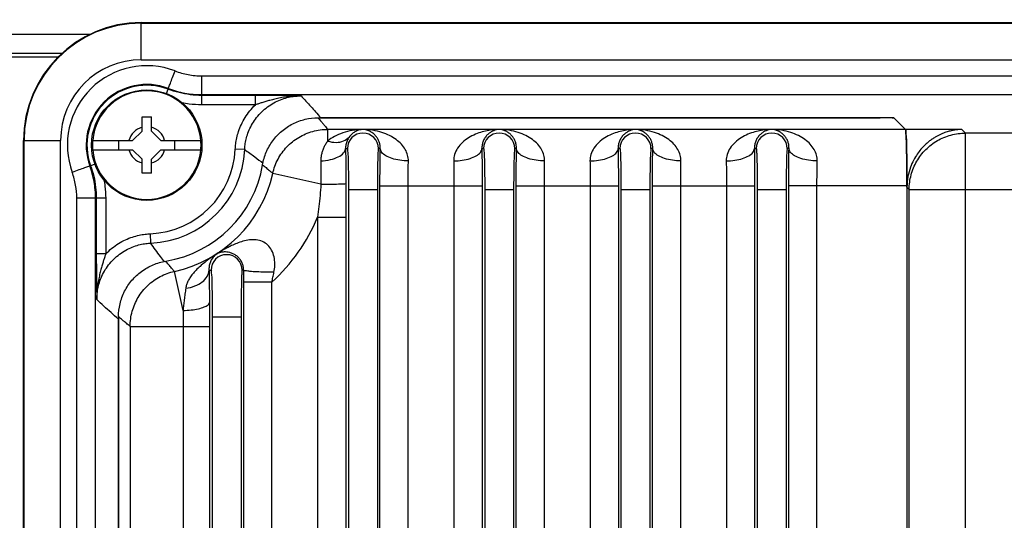
# Model space of a CAD drawing. Units: inches. Extents: x 0 to 34, y 0 to 22.
# Drawn here: x 8.4 to 11.1, y 17.2 to 18.6 of the extents above; entities that cross this region are included whole.
import ezdxf

# ---------------------------------------------------------------- set-up
doc = ezdxf.new("R2010")
doc.units = ezdxf.units.IN
doc.header["$LTSCALE"] = 1.87
doc.header["$MEASUREMENT"] = 0
doc.layers.get('0').update_dxf_attribs({"linetype": 'CONTINUOUS'})
doc.styles.get("Standard").update_dxf_attribs({"font": 'txt', "width": 0.8})
doc.dimstyles.new('DIMSTYLE_1', dxfattribs={"dimtxt": 0.15625, "dimasz": 0.1875, "dimexe": 0.18, "dimexo": 0.0625, "dimgap": 0.09, "dimtad": 0, "dimtih": 1, "dimtoh": 1, "dimdec": 3, "dimlfac": 1.538462, "dimzin": 4, "dimdsep": 46, "dimtxsty": 'STANDARD', "dimblk": 'CLOSED', "dimblk1": 'CLOSED', "dimblk2": 'CLOSED', "dimcen": 0.09, "dimadec": 0, "dimazin": 0, "dimtp": 0.001, "dimtm": 0.001, "dimtfac": 1, "dimtdec": 3, "dimtofl": 0, "dimtmove": 0, "dimatfit": 3, "dimldrblk": 'CLOSED', "dimfxl": 1, "dimtolj": 1, "dimtzin": 4, "dimarcsym": 0})

# ---------------------------------------------------------------- blocks, each defined once
blk = doc.blocks.new('_CLOSED')
at = {"color": 0, "linetype": 'BYBLOCK'}
for p, q in [((0, 0), (-1, 0.167)), ((-1, 0.167), (-1, -0.167)), ((-1, -0.167), (0, 0)), ((-1, 0), (0, 0))]:
    blk.add_line(p, q, dxfattribs=at)
blk = doc.blocks.new('*D4')
at = {"color": 2, "linetype": 'CONTINUOUS'}
for p, q in [((4.0829, 18.3134), (4.0829, 20.4114)), ((15.4549, 18.438), (15.4549, 20.4114)), ((4.0829, 20.2864), (9.0035, 20.2864)), ((15.4549, 20.2864), (10.0347, 20.2864))]:
    blk.add_line(p, q, dxfattribs=at)
at = {"color": 2, "linetype": 'CONTINUOUS', "xscale": 0.1875, "yscale": 0.1875, "zscale": 0.1875, "rotation": 180}
blk.add_blockref('_CLOSED', (4.0829, 20.2864), dxfattribs=at)
at = {"color": 2, "linetype": 'CONTINUOUS', "xscale": 0.1875, "yscale": 0.1875, "zscale": 0.1875}
blk.add_blockref('_CLOSED', (15.4549, 20.2864), dxfattribs=at)
at = {"color": 2, "linetype": 'CONTINUOUS', "width": 0.8}
for s, height, p in [('444,38', 0.15625, (9.0816, 20.2083)), ('[', 0.1562, (9.0816, 19.9739)), (']', 0.1562, (9.8316, 19.9739)), ('17.50', 0.15625, (9.2066, 19.9739))]:
    blk.add_text(s, height=height, dxfattribs=at).set_placement(p)

msp = doc.modelspace()

# ---------------------------------------------------------------- linework, layer by layer
at = {"color": 7, "linetype": 'CONTINUOUS'}
for p, q in [((8.77368, 18.45463), (8.77368, 18.55587)), ((8.77368, 18.55587), (12.64195, 18.55587)), ((8.77368, 18.5544), (12.64195, 18.5544)), ((4.50006, 18.524), (8.63431, 18.524)), ((4.50006, 18.47283), (8.56058, 18.47283)), ((8.34469, 18.46265), (8.5504, 18.46265)), ((8.77368, 18.45463), (12.46976, 18.45463)), ((8.93852, 18.41075), (12.34262, 18.41075)), ((8.84211, 18.36229), (8.84675, 18.37441)), ((8.84734, 18.37639), (8.84675, 18.37441)), ((8.93814, 18.33195), (8.93814, 18.35753)), ((9.08455, 18.35753), (8.93814, 18.35753)), ((8.93852, 18.35959), (12.34262, 18.35959)), ((9.08455, 18.33195), (9.08455, 18.35753)), ((9.08455, 18.33195), (8.93814, 18.33195)), ((8.77573, 18.26058), (8.77573, 18.29897)), ((8.77573, 18.29897), (8.80132, 18.29897)), ((8.80132, 18.26058), (8.80132, 18.29897)), ((9.2553, 18.29666), (10.78558, 18.29666)), ((9.26123, 18.29757), (10.82197, 18.29757)), ((10.82197, 18.29597), (10.82197, 18.29757)), ((10.82197, 18.29757), (10.82384, 18.2957)), ((10.82395, 18.29569), (10.85457, 18.26506)), ((8.77573, 18.26058), (8.75014, 18.23499)), ((8.80132, 18.26058), (8.82691, 18.23499)), ((9.28129, 18.2331), (9.28129, 18.26506)), ((10.85457, 18.26506), (9.28129, 18.26506)), ((10.85459, 18.26495), (10.85472, 18.26482)), ((11.00821, 18.26482), (10.85472, 18.26482)), ((11.01812, 18.25491), (11.00821, 18.26482)), ((8.4528, 12.83129), (8.4528, 18.23499)), ((8.4528, 18.23499), (8.55404, 18.23499)), ((8.45427, 12.83129), (8.45427, 18.23499)), ((8.55404, 12.83129), (8.55404, 18.23499)), ((8.64131, 18.23499), (8.75014, 18.23499)), ((8.71175, 18.23499), (8.71175, 18.2094)), ((8.82691, 18.23499), (8.93574, 18.23499)), ((8.86529, 18.2094), (8.86529, 18.23499)), ((11.01812, 14.2015), (11.01812, 18.25491)), ((12.25394, 18.25491), (11.01812, 18.25491)), ((8.64131, 18.2094), (8.75014, 18.2094)), ((8.77573, 18.18381), (8.75014, 18.2094)), ((8.80132, 18.18381), (8.82691, 18.2094)), ((8.82691, 18.2094), (8.93574, 18.2094)), ((9.05521, 18.20984), (9.02966, 18.21102)), ((8.77573, 18.14542), (8.77573, 18.18381)), ((8.80132, 18.14542), (8.80132, 18.18381)), ((8.63353, 18.16553), (8.63551, 18.1661)), ((8.64782, 18.17061), (8.63551, 18.1661)), ((8.80132, 18.14542), (8.77573, 18.14542)), ((9.26299, 18.11567), (9.13151, 18.14512)), ((9.33772, 18.10152), (9.33772, 16.1175)), ((9.33772, 18.10152), (9.4165, 18.10152)), ((9.4165, 18.10152), (9.4165, 16.1175)), ((9.42359, 16.00631), (9.42359, 18.11157)), ((9.42359, 18.11157), (9.70169, 18.11157)), ((9.50033, 16.00631), (9.50033, 18.11157)), ((9.62494, 18.11157), (9.62494, 16.00631)), ((9.70169, 18.11157), (9.70169, 16.00631)), ((9.70878, 18.10152), (9.70878, 16.1175)), ((9.70878, 18.10152), (9.78756, 18.10152)), ((9.78756, 18.10152), (9.78756, 16.1175)), ((9.79465, 16.00631), (9.79465, 18.11157)), ((9.79465, 18.11157), (10.07275, 18.11157)), ((9.87139, 16.00631), (9.87139, 18.11157)), ((9.99601, 18.11157), (9.99601, 16.00631)), ((10.07275, 18.11157), (10.07275, 16.00631)), ((10.07984, 18.10152), (10.07984, 16.1175)), ((10.07984, 18.10152), (10.15862, 18.10152)), ((10.15862, 18.10152), (10.15862, 16.1175)), ((10.16571, 16.00631), (10.16571, 18.11157)), ((10.16571, 18.11157), (10.44382, 18.11157)), ((10.24246, 16.00631), (10.24246, 18.11157)), ((10.36707, 18.11157), (10.36707, 16.00631)), ((10.44382, 18.11157), (10.44382, 16.00631)), ((10.4509, 18.10152), (10.4509, 16.1175)), ((10.4509, 18.10152), (10.52969, 18.10152)), ((10.52969, 18.10152), (10.52969, 16.1175)), ((10.53677, 16.00631), (10.53677, 18.11157)), ((10.85849, 18.11157), (10.53677, 18.11157)), ((10.61352, 16.00631), (10.61352, 18.11157)), ((10.85849, 18.11157), (10.85849, 14.29366)), ((10.86462, 18.10142), (10.85849, 18.10756)), ((10.86462, 14.29012), (10.86462, 18.10142)), ((10.86462, 18.10142), (12.25396, 18.10142)), ((8.59792, 12.9886), (8.59792, 18.07768)), ((8.64908, 12.9886), (8.64908, 18.07768)), ((8.65114, 18.07805), (8.65114, 17.92608)), ((8.67673, 18.07805), (8.65114, 18.07805)), ((8.67673, 18.07805), (8.67673, 17.92608)), ((9.25388, 18.02588), (9.25388, 16.00631)), ((9.25388, 18.02588), (9.33063, 18.02588)), ((9.33063, 18.02588), (9.33063, 16.00631)), ((8.79958, 17.95545), (8.79852, 17.98101)), ((8.67673, 17.92608), (8.65114, 17.92608)), ((8.88732, 17.77208), (8.86392, 17.87864)), ((9.05252, 16.00631), (9.05252, 17.84926)), ((9.12927, 17.84926), (9.05252, 17.84926)), ((9.12927, 16.00631), (9.12927, 17.84926)), ((8.7111, 17.74915), (8.7111, 13.31713)), ((8.71175, 17.75483), (8.71175, 13.31094)), ((8.96665, 17.7551), (8.96665, 16.1175)), ((8.96665, 17.7551), (9.04543, 17.7551)), ((9.04543, 17.7551), (9.04543, 16.1175)), ((8.74335, 17.72872), (8.74335, 13.33705)), ((8.74335, 17.72872), (8.95955, 17.72872)), ((8.88749, 17.72872), (8.88749, 16.00631)), ((8.95955, 17.72872), (8.95955, 16.00631))]:
    msp.add_line(p, q, dxfattribs=at)
msp.add_circle((8.78852, 18.2222), 0.15034, dxfattribs=at)
for centre, radius, start, end in [((8.77368, 18.23499), 0.32088, 90, 180), ((8.77368, 18.23499), 0.31941, 90, 180), ((8.77368, 18.23499), 0.21964, 90, 180), ((8.78852, 18.2222), 0.2162, 69.11998, 200.08347), ((8.78852, 18.2222), 0.16503, 69.11998, 200.08347), ((8.78852, 18.2222), 0.16297, 69.06804, 200.13339), ((8.78852, 18.2222), 0.14781, 4.96738, 175.03386), ((8.78852, 18.2222), 0.05031, 104.73391, 165.26609), ((8.78852, 18.2222), 0.05031, 14.73391, 75.26609), ((9.37711, 18.21271), 0.0423, 0.00126, 179.99866), ((9.74817, 18.21271), 0.0423, 0.00126, 179.99866), ((10.11923, 18.21271), 0.0423, 0.00126, 179.99866), ((10.49029, 18.21271), 0.0423, 0.00126, 179.99866), ((8.78852, 18.2222), 0.14781, 184.96738, 355.03386), ((8.78852, 18.2222), 0.05031, 194.73391, 255.26609), ((8.78852, 18.2222), 0.24139, 272.37389, 357.34687), ((8.78852, 18.2222), 0.26698, 272.37389, 357.34687), ((8.78852, 18.2222), 0.05031, 284.73391, 345.26609), ((8.78852, 18.22194), 0.31988, 279.32701, 350.42178), ((8.78852, 18.22194), 0.35148, 282.38652, 347.37554), ((8.78852, 18.22194), 0.50497, 312.43693, 337.15362), ((9.00604, 17.88169), 0.0423, 0.00415, 179.99785)]:
    msp.add_arc(centre, radius, start, end, dxfattribs=at)
for points, knots in [([(8.84734, 18.37639), (8.84785, 18.37772), (8.84973, 18.38252), (8.85348, 18.39246), (8.85908, 18.40706), (8.8633, 18.41819), (8.86558, 18.42419)], [0, 0, 0, 0, 0.083499, 0.3019711, 0.6232427, 1, 1, 1, 1]), ([(8.86558, 18.42419), (8.87718, 18.41977), (8.90123, 18.41302), (8.92611, 18.41075), (8.93852, 18.41075)], [0, 0, 0, 0, 0.4999948, 1, 1, 1, 1]), ([(8.93852, 18.35959), (8.93852, 18.36102), (8.93839, 18.36616), (8.93851, 18.37679), (8.93844, 18.39242), (8.9385, 18.40433), (8.93852, 18.41075)], [0, 0, 0, 0, 0.0835046, 0.3019751, 0.6232443, 1, 1, 1, 1]), ([(8.93814, 18.35753), (8.92776, 18.35753), (8.90698, 18.35879), (8.8763, 18.36446), (8.85644, 18.3707), (8.84675, 18.37441)], [0, 0, 0, 0, 0.3333394, 0.6666839, 1, 1, 1, 1]), ([(8.84734, 18.37639), (8.86184, 18.37086), (8.89191, 18.36242), (8.923, 18.35959), (8.93852, 18.3596)], [0, 0, 0, 0, 0.5000012, 1, 1, 1, 1]), ([(9.05521, 18.20984), (9.05542, 18.21422), (9.05627, 18.22373), (9.05904, 18.2388), (9.06394, 18.2553), (9.07133, 18.27247), (9.08138, 18.28952), (9.09402, 18.30566), (9.10894, 18.32016), (9.12562, 18.33246), (9.14332, 18.34216), (9.16121, 18.34915), (9.17836, 18.35355), (9.19406, 18.35578), (9.20394, 18.35622), (9.20854, 18.35622)], [0, 0, 0, 0, 0.0563118, 0.1223085, 0.1962608, 0.2765434, 0.3614916, 0.4494215, 0.5387036, 0.6276449, 0.7143787, 0.796953, 0.8732949, 0.9410488, 1, 1, 1, 1]), ([(9.20854, 18.35622), (9.20273, 18.35632), (9.19153, 18.3565), (9.17525, 18.35676), (9.15992, 18.35698), (9.14541, 18.35716), (9.13172, 18.3573), (9.11889, 18.3574), (9.10686, 18.35748), (9.0955, 18.35752), (9.08814, 18.35753), (9.08455, 18.35753)], [0, 0, 0, 0, 0.1406508, 0.2708756, 0.3939378, 0.5115452, 0.6220122, 0.7252033, 0.8218433, 0.9130974, 1, 1, 1, 1]), ([(9.20854, 18.35622), (9.20161, 18.35627), (9.18841, 18.35584), (9.16966, 18.35384), (9.15283, 18.351), (9.13782, 18.34771), (9.12453, 18.34427), (9.11282, 18.34091), (9.10247, 18.33773), (9.09319, 18.33477), (9.08734, 18.33286), (9.08455, 18.33195)], [0, 0, 0, 0, 0.1638162, 0.3115683, 0.4454144, 0.566829, 0.6746341, 0.7698835, 0.8545104, 0.9306383, 1, 1, 1, 1]), ([(9.20854, 18.35622), (9.21763, 18.3467), (9.23547, 18.32739), (9.25275, 18.30758), (9.26123, 18.29757)], [0, 0, 0, 0, 0.5008827, 1, 1, 1, 1]), ([(8.93814, 18.33195), (8.92674, 18.33195), (8.90864, 18.33305), (8.89077, 18.33588), (8.88421, 18.33716)], [0, 0, 0, 0, 0.6305563, 1, 1, 1, 1]), ([(9.02966, 18.21102), (9.02988, 18.21578), (9.03077, 18.22607), (9.03361, 18.24235), (9.03856, 18.26017), (9.04599, 18.27883), (9.05612, 18.29758), (9.06894, 18.31565), (9.07909, 18.32671), (9.08455, 18.33195)], [0, 0, 0, 0, 0.1051643, 0.2274921, 0.3641719, 0.5124917, 0.6697288, 0.8331308, 1, 1, 1, 1]), ([(9.10395, 18.16871), (9.10592, 18.18038), (9.11266, 18.20359), (9.13054, 18.23501), (9.15531, 18.26148), (9.18552, 18.28148), (9.21947, 18.29388), (9.24347, 18.29666), (9.2553, 18.29666)], [0, 0, 0, 0, 0.1651634, 0.3337563, 0.5001113, 0.6664161, 0.8348873, 1, 1, 1, 1]), ([(9.2553, 18.29666), (9.25828, 18.29313), (9.26345, 18.28696), (9.26857, 18.28074), (9.27074, 18.27809)], [0, 0, 0, 0, 0.574594, 1, 1, 1, 1]), ([(10.82395, 18.29569), (10.82345, 18.29619), (10.82046, 18.29571), (10.81545, 18.29653), (10.80706, 18.29642), (10.7969, 18.29667), (10.78946, 18.29666), (10.78558, 18.29666)], [0, 0, 0, 0, 0.0557176, 0.2006948, 0.420544, 0.6967436, 1, 1, 1, 1]), ([(9.13151, 18.14512), (9.13453, 18.15856), (9.14426, 18.18476), (9.16875, 18.21864), (9.20141, 18.24479), (9.23982, 18.26129), (9.26751, 18.26506), (9.28129, 18.26506)], [0, 0, 0, 0, 0.1999854, 0.3999925, 0.6000075, 0.8000146, 1, 1, 1, 1]), ([(9.37711, 18.26506), (9.36733, 18.26483), (9.34865, 18.26299), (9.32258, 18.2563), (9.30005, 18.24652), (9.287, 18.23785), (9.28129, 18.2331)], [0, 0, 0, 0, 0.2855251, 0.5456874, 0.7830651, 1, 1, 1, 1]), ([(9.37711, 18.26506), (9.37314, 18.26472), (9.36554, 18.26318), (9.35525, 18.25856), (9.34659, 18.25223), (9.34189, 18.24703), (9.33985, 18.24427)], [0, 0, 0, 0, 0.2718085, 0.5245608, 0.7654589, 1, 1, 1, 1]), ([(9.50094, 18.179), (9.50105, 18.18434), (9.49965, 18.19536), (9.49296, 18.21101), (9.48211, 18.22535), (9.46756, 18.23801), (9.44955, 18.24878), (9.42822, 18.25732), (9.40374, 18.26321), (9.38625, 18.26485), (9.37711, 18.26506)], [0, 0, 0, 0, 0.0967372, 0.1981059, 0.3049199, 0.4197581, 0.5453368, 0.6832355, 0.8342572, 1, 1, 1, 1]), ([(9.4242, 18.21271), (9.4243, 18.21575), (9.42394, 18.22191), (9.42172, 18.23088), (9.4179, 18.23932), (9.41259, 18.24698), (9.40582, 18.2537), (9.3976, 18.25927), (9.38792, 18.26336), (9.38081, 18.26474), (9.37711, 18.26506)], [0, 0, 0, 0, 0.1177368, 0.2370887, 0.3554819, 0.4742257, 0.5958735, 0.7224665, 0.8559766, 1, 1, 1, 1]), ([(9.74817, 18.26506), (9.74391, 18.26496), (9.73439, 18.26443), (9.71895, 18.26239), (9.7015, 18.25843), (9.68302, 18.252), (9.66468, 18.24267), (9.64798, 18.23026), (9.63459, 18.21498), (9.62603, 18.19755), (9.62422, 18.18503), (9.62433, 18.179)], [0, 0, 0, 0, 0.0771843, 0.1725675, 0.2817587, 0.4007456, 0.5261607, 0.6530049, 0.7753535, 0.890755, 1, 1, 1, 1]), ([(9.74817, 18.26506), (9.74644, 18.26491), (9.74259, 18.26439), (9.7364, 18.26283), (9.72949, 18.26006), (9.72228, 18.2558), (9.71526, 18.24985), (9.70906, 18.2422), (9.7043, 18.2331), (9.70145, 18.22309), (9.70096, 18.21614), (9.70108, 18.21271)], [0, 0, 0, 0, 0.0670242, 0.1500918, 0.2463803, 0.3540843, 0.4726344, 0.6001882, 0.7328176, 0.8672457, 1, 1, 1, 1]), ([(9.87201, 18.179), (9.87211, 18.18434), (9.87072, 18.19536), (9.86403, 18.21101), (9.85317, 18.22535), (9.83862, 18.23801), (9.82061, 18.24878), (9.79929, 18.25732), (9.7748, 18.26321), (9.75732, 18.26485), (9.74817, 18.26506)], [0, 0, 0, 0, 0.0967372, 0.1981059, 0.3049199, 0.4197581, 0.5453368, 0.6832355, 0.8342572, 1, 1, 1, 1]), ([(9.79526, 18.21271), (9.79536, 18.21575), (9.795, 18.22191), (9.79279, 18.23088), (9.78897, 18.23932), (9.78365, 18.24698), (9.77689, 18.2537), (9.76866, 18.25927), (9.75898, 18.26336), (9.75188, 18.26474), (9.74817, 18.26506)], [0, 0, 0, 0, 0.1177368, 0.2370887, 0.3554819, 0.4742257, 0.5958735, 0.7224665, 0.8559766, 1, 1, 1, 1]), ([(10.11923, 18.26506), (10.11497, 18.26496), (10.10545, 18.26443), (10.09001, 18.26239), (10.07256, 18.25843), (10.05408, 18.252), (10.03574, 18.24267), (10.01904, 18.23026), (10.00565, 18.21498), (9.99709, 18.19755), (9.99528, 18.18503), (9.99539, 18.179)], [0, 0, 0, 0, 0.0771843, 0.1725675, 0.2817587, 0.4007456, 0.5261607, 0.6530049, 0.7753535, 0.890755, 1, 1, 1, 1]), ([(10.11923, 18.26506), (10.11751, 18.26491), (10.11365, 18.26439), (10.10746, 18.26283), (10.10055, 18.26006), (10.09334, 18.2558), (10.08633, 18.24985), (10.08013, 18.2422), (10.07536, 18.2331), (10.07251, 18.22309), (10.07202, 18.21614), (10.07214, 18.21271)], [0, 0, 0, 0, 0.0670242, 0.1500918, 0.2463803, 0.3540843, 0.4726344, 0.6001882, 0.7328176, 0.8672457, 1, 1, 1, 1]), ([(10.24307, 18.179), (10.24317, 18.18434), (10.24178, 18.19536), (10.23509, 18.21101), (10.22423, 18.22535), (10.20968, 18.23801), (10.19167, 18.24878), (10.17035, 18.25732), (10.14586, 18.26321), (10.12838, 18.26485), (10.11923, 18.26506)], [0, 0, 0, 0, 0.0967372, 0.1981059, 0.3049199, 0.4197581, 0.5453368, 0.6832355, 0.8342572, 1, 1, 1, 1]), ([(10.16632, 18.21271), (10.16643, 18.21575), (10.16607, 18.22191), (10.16385, 18.23088), (10.16003, 18.23932), (10.15472, 18.24698), (10.14795, 18.2537), (10.13973, 18.25927), (10.13005, 18.26336), (10.12294, 18.26474), (10.11923, 18.26506)], [0, 0, 0, 0, 0.1177368, 0.2370887, 0.3554819, 0.4742257, 0.5958735, 0.7224665, 0.8559766, 1, 1, 1, 1]), ([(10.49029, 18.26506), (10.48603, 18.26496), (10.47651, 18.26443), (10.46108, 18.26239), (10.44363, 18.25843), (10.42514, 18.252), (10.40681, 18.24267), (10.39011, 18.23026), (10.37671, 18.21498), (10.36816, 18.19755), (10.36634, 18.18503), (10.36646, 18.179)], [0, 0, 0, 0, 0.0771843, 0.1725675, 0.2817587, 0.4007456, 0.5261607, 0.6530049, 0.7753535, 0.890755, 1, 1, 1, 1]), ([(10.49029, 18.26506), (10.48857, 18.26491), (10.48472, 18.26439), (10.47853, 18.26283), (10.47161, 18.26006), (10.4644, 18.2558), (10.45739, 18.24985), (10.45119, 18.2422), (10.44642, 18.2331), (10.44357, 18.22309), (10.44309, 18.21614), (10.4432, 18.21271)], [0, 0, 0, 0, 0.0670242, 0.1500918, 0.2463803, 0.3540843, 0.4726344, 0.6001882, 0.7328176, 0.8672457, 1, 1, 1, 1]), ([(10.53739, 18.21271), (10.53749, 18.21575), (10.53713, 18.22191), (10.53491, 18.23088), (10.53109, 18.23932), (10.52578, 18.24698), (10.51901, 18.2537), (10.51079, 18.25927), (10.50111, 18.26336), (10.494, 18.26474), (10.49029, 18.26506)], [0, 0, 0, 0, 0.1177368, 0.2370887, 0.3554819, 0.4742257, 0.5958735, 0.7224665, 0.8559766, 1, 1, 1, 1]), ([(10.61413, 18.179), (10.61424, 18.18434), (10.61284, 18.19536), (10.60615, 18.21101), (10.5953, 18.22535), (10.58075, 18.23801), (10.56274, 18.24878), (10.54141, 18.25732), (10.51693, 18.26321), (10.49944, 18.26485), (10.49029, 18.26506)], [0, 0, 0, 0, 0.0967372, 0.1981059, 0.3049199, 0.4197581, 0.5453368, 0.6832355, 0.8342572, 1, 1, 1, 1]), ([(10.85457, 18.26506), (10.85603, 18.26361), (10.85495, 18.25512), (10.8573, 18.24067), (10.85723, 18.2162), (10.85812, 18.18557), (10.85838, 18.14979), (10.85849, 18.1246), (10.85849, 18.11157)], [0, 0, 0, 0, 0.0401548, 0.1432005, 0.3025875, 0.5078691, 0.7455753, 1, 1, 1, 1]), ([(11.00821, 18.26482), (11.00683, 18.26482), (11.00419, 18.26475), (11.00027, 18.26451), (10.99639, 18.26416), (10.9923, 18.26368), (10.98796, 18.26303), (10.98334, 18.2622), (10.97842, 18.26114), (10.97315, 18.25981), (10.96752, 18.25816), (10.96151, 18.25613), (10.95508, 18.25364), (10.94818, 18.25058), (10.9408, 18.24684), (10.93291, 18.24227), (10.92446, 18.23665), (10.91546, 18.22971), (10.90594, 18.22114), (10.89604, 18.21055), (10.88598, 18.19745), (10.87616, 18.18122), (10.86717, 18.161), (10.86027, 18.13608), (10.85849, 18.11751), (10.85849, 18.10756)], [0, 0, 0, 0, 0.0173326, 0.0330125, 0.0489702, 0.0661196, 0.0844054, 0.1038335, 0.1247851, 0.1473754, 0.1717085, 0.1980324, 0.2266696, 0.2579631, 0.2922747, 0.3300203, 0.371945, 0.4189415, 0.4720124, 0.5318969, 0.5998973, 0.6780375, 0.7684938, 0.8756361, 1, 1, 1, 1]), ([(8.64131, 18.23499), (8.64094, 18.23073), (8.64057, 18.22219), (8.64094, 18.21365), (8.64131, 18.2094)], [0, 0, 0, 0, 0.5006535, 1, 1, 1, 1]), ([(8.93574, 18.2094), (8.93611, 18.21366), (8.93648, 18.2222), (8.93611, 18.23074), (8.93574, 18.23499)], [0, 0, 0, 0, 0.5006535, 1, 1, 1, 1]), ([(9.28129, 18.2331), (9.27913, 18.23041), (9.27517, 18.22482), (9.27032, 18.21586), (9.26665, 18.20659), (9.26415, 18.19722), (9.26278, 18.18801), (9.26254, 18.18195), (9.26257, 18.179)], [0, 0, 0, 0, 0.1774241, 0.3511105, 0.5224938, 0.6888738, 0.8481118, 1, 1, 1, 1]), ([(9.28129, 18.2331), (9.28868, 18.23089), (9.30332, 18.22847), (9.32434, 18.23195), (9.33569, 18.2396), (9.33985, 18.24427)], [0, 0, 0, 0, 0.3699552, 0.7001954, 1, 1, 1, 1]), ([(9.33985, 18.24427), (9.33866, 18.24265), (9.33648, 18.23931), (9.33386, 18.23402), (9.3319, 18.2286), (9.33062, 18.22317), (9.32997, 18.21787), (9.32991, 18.2144), (9.32996, 18.21271)], [0, 0, 0, 0, 0.1792072, 0.3537874, 0.525304, 0.6911951, 0.8494604, 1, 1, 1, 1]), ([(10.85608, 18.24954), (10.85592, 18.25215), (10.85578, 18.25495), (10.85572, 18.25779), (10.85571, 18.25796)], [0, 0, 0, 0, 0.9385458, 1, 1, 1, 1]), ([(10.85715, 18.2284), (10.85703, 18.23246), (10.85687, 18.23691), (10.85661, 18.24132), (10.85658, 18.24171)], [0, 0, 0, 0, 0.9129886, 1, 1, 1, 1]), ([(10.86462, 18.10142), (10.86463, 18.11477), (10.86818, 18.14161), (10.8837, 18.17902), (10.90837, 18.21117), (10.94052, 18.23584), (10.97793, 18.25136), (11.00476, 18.2549), (11.01812, 18.25491)], [0, 0, 0, 0, 0.1666447, 0.333315, 0.5, 0.666685, 0.8333553, 1, 1, 1, 1]), ([(9.05521, 18.20984), (9.06456, 18.20356), (9.08146, 18.19154), (9.09783, 18.1788), (9.10519, 18.17285)], [0, 0, 0, 0, 0.5432257, 1, 1, 1, 1]), ([(9.26257, 18.179), (9.27131, 18.17957), (9.28762, 18.18183), (9.30889, 18.18896), (9.32431, 18.19857), (9.32973, 18.20836), (9.32996, 18.21271)], [0, 0, 0, 0, 0.3285798, 0.6143463, 0.8364826, 1, 1, 1, 1]), ([(9.32996, 18.21271), (9.33008, 18.20353), (9.3303, 18.18369), (9.33051, 18.15202), (9.33057, 18.12954), (9.33058, 18.11772)], [0, 0, 0, 0, 0.289941, 0.6267919, 1, 1, 1, 1]), ([(9.32996, 18.21271), (9.3305, 18.21271), (9.33158, 18.21271), (9.33319, 18.21271), (9.33427, 18.21271), (9.3348, 18.21271)], [0, 0, 0, 0, 0.333326, 0.6666589, 1, 1, 1, 1]), ([(9.3348, 18.21271), (9.33573, 18.21271), (9.33498, 18.20707), (9.33662, 18.20103), (9.3365, 18.18706), (9.33719, 18.17022), (9.33744, 18.14925), (9.33768, 18.12604), (9.33772, 18.10982), (9.33772, 18.10152)], [0, 0, 0, 0, 0.0248191, 0.0973759, 0.2152273, 0.3730227, 0.5632658, 0.7763596, 1, 1, 1, 1]), ([(9.41941, 18.21271), (9.41849, 18.21271), (9.41923, 18.20707), (9.41759, 18.20103), (9.41771, 18.18706), (9.41702, 18.17022), (9.41678, 18.14925), (9.41654, 18.12604), (9.4165, 18.10982), (9.4165, 18.10152)], [0, 0, 0, 0, 0.0248194, 0.0973757, 0.2152275, 0.3730226, 0.5632657, 0.7763598, 1, 1, 1, 1]), ([(9.4242, 18.2127), (9.42367, 18.2127), (9.4226, 18.21271), (9.421, 18.21271), (9.41994, 18.21271), (9.41941, 18.21271)], [0, 0, 0, 0, 0.3333246, 0.6666529, 1, 1, 1, 1]), ([(9.42359, 18.11157), (9.42359, 18.12314), (9.42363, 18.14608), (9.42383, 18.17979), (9.42406, 18.20194), (9.4242, 18.2127)], [0, 0, 0, 0, 0.3429815, 0.6807084, 1, 1, 1, 1]), ([(9.50094, 18.179), (9.49313, 18.17908), (9.47807, 18.18023), (9.45726, 18.18481), (9.44034, 18.19187), (9.42835, 18.20077), (9.4244, 18.20902), (9.4242, 18.21271)], [0, 0, 0, 0, 0.262873, 0.5062403, 0.7134768, 0.8756501, 1, 1, 1, 1]), ([(9.62433, 18.179), (9.63215, 18.17908), (9.64721, 18.18023), (9.66802, 18.18481), (9.68494, 18.19187), (9.69692, 18.20077), (9.70088, 18.20902), (9.70108, 18.21271)], [0, 0, 0, 0, 0.2628727, 0.5062392, 0.7134751, 0.8756484, 1, 1, 1, 1]), ([(9.70108, 18.21271), (9.70121, 18.20194), (9.70144, 18.17979), (9.70164, 18.14607), (9.70169, 18.12313), (9.70169, 18.11157)], [0, 0, 0, 0, 0.3196217, 0.657067, 1, 1, 1, 1]), ([(9.70108, 18.21271), (9.70161, 18.21271), (9.70267, 18.21271), (9.70427, 18.21271), (9.70534, 18.21271), (9.70587, 18.21271)], [0, 0, 0, 0, 0.3333231, 0.6666576, 1, 1, 1, 1]), ([(9.70587, 18.21271), (9.70679, 18.21271), (9.70604, 18.20707), (9.70768, 18.20103), (9.70756, 18.18706), (9.70826, 18.17022), (9.7085, 18.14925), (9.70874, 18.12604), (9.70878, 18.10982), (9.70878, 18.10152)], [0, 0, 0, 0, 0.0248191, 0.0973759, 0.2152273, 0.3730227, 0.5632658, 0.7763596, 1, 1, 1, 1]), ([(9.79047, 18.21271), (9.78955, 18.21271), (9.7903, 18.20707), (9.78866, 18.20103), (9.78877, 18.18706), (9.78808, 18.17022), (9.78784, 18.14925), (9.7876, 18.12604), (9.78756, 18.10982), (9.78756, 18.10152)], [0, 0, 0, 0, 0.0248194, 0.0973757, 0.2152275, 0.3730226, 0.5632657, 0.7763598, 1, 1, 1, 1]), ([(9.79526, 18.2127), (9.79473, 18.2127), (9.79366, 18.21271), (9.79207, 18.21271), (9.791, 18.21271), (9.79047, 18.21271)], [0, 0, 0, 0, 0.3333246, 0.6666529, 1, 1, 1, 1]), ([(9.79465, 18.11157), (9.79465, 18.12314), (9.79469, 18.14608), (9.7949, 18.17979), (9.79512, 18.20194), (9.79526, 18.2127)], [0, 0, 0, 0, 0.3429815, 0.6807084, 1, 1, 1, 1]), ([(9.87201, 18.179), (9.86419, 18.17908), (9.84913, 18.18023), (9.82832, 18.18481), (9.8114, 18.19187), (9.79941, 18.20077), (9.79546, 18.20902), (9.79526, 18.21271)], [0, 0, 0, 0, 0.262873, 0.5062403, 0.7134768, 0.8756501, 1, 1, 1, 1]), ([(9.99539, 18.179), (10.00321, 18.17908), (10.01827, 18.18023), (10.03908, 18.18481), (10.056, 18.19187), (10.06799, 18.20077), (10.07194, 18.20902), (10.07214, 18.21271)], [0, 0, 0, 0, 0.2628727, 0.5062392, 0.7134751, 0.8756484, 1, 1, 1, 1]), ([(10.07214, 18.21271), (10.07267, 18.21271), (10.07374, 18.21271), (10.07533, 18.21271), (10.0764, 18.21271), (10.07693, 18.21271)], [0, 0, 0, 0, 0.3333231, 0.6666576, 1, 1, 1, 1]), ([(10.07214, 18.21271), (10.07228, 18.20194), (10.07251, 18.17979), (10.07271, 18.14607), (10.07275, 18.12313), (10.07275, 18.11157)], [0, 0, 0, 0, 0.3196217, 0.657067, 1, 1, 1, 1]), ([(10.07693, 18.21271), (10.07785, 18.21271), (10.0771, 18.20707), (10.07874, 18.20103), (10.07863, 18.18706), (10.07932, 18.17022), (10.07956, 18.14925), (10.0798, 18.12604), (10.07984, 18.10982), (10.07984, 18.10152)], [0, 0, 0, 0, 0.0248191, 0.0973759, 0.2152273, 0.3730227, 0.5632658, 0.7763596, 1, 1, 1, 1]), ([(10.16153, 18.21271), (10.16061, 18.21271), (10.16136, 18.20707), (10.15972, 18.20103), (10.15984, 18.18706), (10.15914, 18.17022), (10.1589, 18.14925), (10.15866, 18.12604), (10.15862, 18.10982), (10.15862, 18.10152)], [0, 0, 0, 0, 0.0248194, 0.0973757, 0.2152275, 0.3730226, 0.5632657, 0.7763598, 1, 1, 1, 1]), ([(10.16632, 18.2127), (10.16579, 18.2127), (10.16473, 18.21271), (10.16313, 18.21271), (10.16207, 18.21271), (10.16153, 18.21271)], [0, 0, 0, 0, 0.3333246, 0.6666529, 1, 1, 1, 1]), ([(10.16571, 18.11157), (10.16571, 18.12314), (10.16576, 18.14608), (10.16596, 18.17979), (10.16619, 18.20194), (10.16632, 18.2127)], [0, 0, 0, 0, 0.3429815, 0.6807084, 1, 1, 1, 1]), ([(10.24307, 18.179), (10.23525, 18.17908), (10.22019, 18.18023), (10.19938, 18.18481), (10.18246, 18.19187), (10.17048, 18.20077), (10.16652, 18.20902), (10.16632, 18.21271)], [0, 0, 0, 0, 0.262873, 0.5062403, 0.7134768, 0.8756501, 1, 1, 1, 1]), ([(10.36646, 18.179), (10.37427, 18.17908), (10.38934, 18.18023), (10.41014, 18.18481), (10.42706, 18.19187), (10.43905, 18.20077), (10.443, 18.20902), (10.4432, 18.21271)], [0, 0, 0, 0, 0.2628727, 0.5062392, 0.7134751, 0.8756484, 1, 1, 1, 1]), ([(10.4432, 18.21271), (10.44373, 18.21271), (10.4448, 18.21271), (10.4464, 18.21271), (10.44746, 18.21271), (10.44799, 18.21271)], [0, 0, 0, 0, 0.3333231, 0.6666576, 1, 1, 1, 1]), ([(10.4432, 18.21271), (10.44334, 18.20194), (10.44357, 18.17979), (10.44377, 18.14607), (10.44381, 18.12313), (10.44382, 18.11157)], [0, 0, 0, 0, 0.3196217, 0.657067, 1, 1, 1, 1]), ([(10.44799, 18.21271), (10.44891, 18.21271), (10.44817, 18.20707), (10.44981, 18.20103), (10.44969, 18.18706), (10.45038, 18.17022), (10.45063, 18.14925), (10.45086, 18.12604), (10.4509, 18.10982), (10.4509, 18.10152)], [0, 0, 0, 0, 0.0248191, 0.0973759, 0.2152273, 0.3730227, 0.5632658, 0.7763596, 1, 1, 1, 1]), ([(10.5326, 18.21271), (10.53168, 18.21271), (10.53242, 18.20707), (10.53078, 18.20103), (10.5309, 18.18706), (10.53021, 18.17022), (10.52996, 18.14925), (10.52973, 18.12604), (10.52969, 18.10982), (10.52969, 18.10152)], [0, 0, 0, 0, 0.0248194, 0.0973757, 0.2152275, 0.3730226, 0.5632657, 0.7763598, 1, 1, 1, 1]), ([(10.53739, 18.2127), (10.53685, 18.2127), (10.53579, 18.21271), (10.53419, 18.21271), (10.53313, 18.21271), (10.5326, 18.21271)], [0, 0, 0, 0, 0.3333246, 0.6666529, 1, 1, 1, 1]), ([(10.53677, 18.11157), (10.53678, 18.12314), (10.53682, 18.14608), (10.53702, 18.17979), (10.53725, 18.20194), (10.53739, 18.2127)], [0, 0, 0, 0, 0.3429815, 0.6807084, 1, 1, 1, 1]), ([(10.61413, 18.179), (10.60632, 18.17908), (10.59125, 18.18023), (10.57045, 18.18481), (10.55353, 18.19187), (10.54154, 18.20077), (10.53758, 18.20902), (10.53739, 18.21271)], [0, 0, 0, 0, 0.262873, 0.5062403, 0.7134768, 0.8756501, 1, 1, 1, 1]), ([(10.85774, 18.19948), (10.85764, 18.20474), (10.85752, 18.21056), (10.85741, 18.21639), (10.8574, 18.21694)], [0, 0, 0, 0, 0.9044039, 1, 1, 1, 1]), ([(9.26257, 18.179), (9.26265, 18.17286), (9.2628, 18.15963), (9.26294, 18.13852), (9.26298, 18.12355), (9.26299, 18.11567)], [0, 0, 0, 0, 0.290604, 0.6268427, 1, 1, 1, 1]), ([(9.50033, 18.11157), (9.50033, 18.11929), (9.50038, 18.13458), (9.50058, 18.15706), (9.50081, 18.17181), (9.50094, 18.179)], [0, 0, 0, 0, 0.3434995, 0.6800929, 1, 1, 1, 1]), ([(9.62433, 18.179), (9.62447, 18.17181), (9.6247, 18.15705), (9.6249, 18.13458), (9.62494, 18.11929), (9.62494, 18.11157)], [0, 0, 0, 0, 0.3199474, 0.6564909, 1, 1, 1, 1]), ([(9.87139, 18.11157), (9.87139, 18.11929), (9.87144, 18.13458), (9.87164, 18.15706), (9.87187, 18.17181), (9.87201, 18.179)], [0, 0, 0, 0, 0.3434995, 0.6800929, 1, 1, 1, 1]), ([(9.99539, 18.179), (9.99553, 18.17181), (9.99576, 18.15705), (9.99596, 18.13458), (9.99601, 18.11929), (9.99601, 18.11157)], [0, 0, 0, 0, 0.3199474, 0.6564909, 1, 1, 1, 1]), ([(10.24246, 18.11157), (10.24246, 18.11929), (10.2425, 18.13458), (10.2427, 18.15706), (10.24293, 18.17181), (10.24307, 18.179)], [0, 0, 0, 0, 0.3434995, 0.6800929, 1, 1, 1, 1]), ([(10.36646, 18.179), (10.3666, 18.17181), (10.36682, 18.15705), (10.36702, 18.13458), (10.36707, 18.11929), (10.36707, 18.11157)], [0, 0, 0, 0, 0.3199474, 0.6564909, 1, 1, 1, 1]), ([(10.61352, 18.11157), (10.61352, 18.11929), (10.61357, 18.13458), (10.61377, 18.15706), (10.61399, 18.17181), (10.61413, 18.179)], [0, 0, 0, 0, 0.3434995, 0.6800929, 1, 1, 1, 1]), ([(10.85825, 18.16474), (10.85819, 18.17091), (10.85811, 18.17775), (10.858, 18.1846), (10.85799, 18.18528)], [0, 0, 0, 0, 0.900716, 1, 1, 1, 1]), ([(8.63353, 18.16553), (8.63219, 18.16504), (8.62737, 18.16322), (8.61737, 18.15961), (8.6027, 18.15422), (8.59151, 18.15015), (8.58547, 18.14796)], [0, 0, 0, 0, 0.0834988, 0.3019709, 0.6232426, 1, 1, 1, 1]), ([(8.64908, 18.07768), (8.64908, 18.09261), (8.64646, 18.12252), (8.63865, 18.15151), (8.63352, 18.16552)], [0, 0, 0, 0, 0.499999, 1, 1, 1, 1]), ([(8.63551, 18.1661), (8.63895, 18.15673), (8.64473, 18.13756), (8.64997, 18.10801), (8.65114, 18.08803), (8.65114, 18.07805)], [0, 0, 0, 0, 0.3333391, 0.6666817, 1, 1, 1, 1]), ([(9.10395, 18.16871), (9.1071, 18.16613), (9.11334, 18.16094), (9.1195, 18.15566), (9.12254, 18.15302)], [0, 0, 0, 0, 0.5030432, 1, 1, 1, 1]), ([(8.59792, 18.07768), (8.59792, 18.08962), (8.59582, 18.11355), (8.58958, 18.13674), (8.58547, 18.14796)], [0, 0, 0, 0, 0.5000049, 1, 1, 1, 1]), ([(8.67218, 18.12844), (8.67324, 18.12262), (8.67574, 18.10591), (8.67672, 18.08901), (8.67673, 18.07805)], [0, 0, 0, 0, 0.3502564, 1, 1, 1, 1]), ([(10.85847, 18.1266), (10.85845, 18.13324), (10.85842, 18.14064), (10.85838, 18.14803), (10.85837, 18.14877)], [0, 0, 0, 0, 0.8995445, 1, 1, 1, 1]), ([(9.26299, 18.11567), (9.26222, 18.1054), (9.26051, 18.08513), (9.25743, 18.0552), (9.2551, 18.03555), (9.25388, 18.02588)], [0, 0, 0, 0, 0.3423023, 0.6759536, 1, 1, 1, 1]), ([(9.26299, 18.11567), (9.27166, 18.11571), (9.28738, 18.11608), (9.30858, 18.11565), (9.32145, 18.11783), (9.32929, 18.11639), (9.33058, 18.11772)], [0, 0, 0, 0, 0.3844596, 0.7037027, 0.917714, 1, 1, 1, 1]), ([(9.33058, 18.11772), (9.33059, 18.10741), (9.3306, 18.08688), (9.33062, 18.05627), (9.33063, 18.03597), (9.33063, 18.02588)], [0, 0, 0, 0, 0.3369551, 0.6704511, 1, 1, 1, 1]), ([(8.64908, 18.07768), (8.64766, 18.07768), (8.64251, 18.0778), (8.63188, 18.07769), (8.61625, 18.07775), (8.60434, 18.0777), (8.59792, 18.07768)], [0, 0, 0, 0, 0.0835032, 0.3019741, 0.6232439, 1, 1, 1, 1]), ([(8.67673, 17.92608), (8.68195, 17.93152), (8.69302, 17.94169), (8.71115, 17.95456), (8.73007, 17.96475), (8.74895, 17.97223), (8.76698, 17.97718), (8.7834, 17.97997), (8.79375, 17.98081), (8.79852, 17.98101)], [0, 0, 0, 0, 0.1653986, 0.3285031, 0.4861977, 0.635305, 0.7727009, 0.8953071, 1, 1, 1, 1]), ([(9.13482, 17.87618), (9.13608, 17.88217), (9.13771, 17.89467), (9.13671, 17.91368), (9.13149, 17.93196), (9.12174, 17.94757), (9.10793, 17.9588), (9.09109, 17.96464), (9.07288, 17.96526), (9.05484, 17.962), (9.03816, 17.95658), (9.02336, 17.95037), (9.01034, 17.94408), (8.99867, 17.93791), (8.98797, 17.93187), (8.98116, 17.92782), (8.97784, 17.9258)], [0, 0, 0, 0, 0.0795105, 0.1628197, 0.2456804, 0.3236976, 0.3980745, 0.4723735, 0.5509289, 0.6321277, 0.7092472, 0.7783071, 0.8404579, 0.8970469, 0.9496519, 1, 1, 1, 1]), ([(8.65245, 17.80209), (8.65245, 17.80661), (8.65288, 17.81632), (8.65503, 17.83173), (8.65927, 17.84859), (8.66602, 17.86622), (8.67545, 17.88379), (8.68752, 17.90052), (8.70195, 17.91565), (8.7182, 17.92861), (8.73553, 17.93897), (8.7531, 17.94661), (8.77002, 17.95164), (8.78543, 17.95444), (8.79513, 17.95526), (8.79958, 17.95545)], [0, 0, 0, 0, 0.057751, 0.1240971, 0.1987264, 0.2795305, 0.364862, 0.4530473, 0.5424581, 0.6313943, 0.717922, 0.8000224, 0.8757001, 0.9430266, 1, 1, 1, 1]), ([(8.83659, 17.90518), (8.83299, 17.90966), (8.82475, 17.92014), (8.81232, 17.93685), (8.80374, 17.94922), (8.79958, 17.95545)], [0, 0, 0, 0, 0.2763827, 0.6404499, 1, 1, 1, 1]), ([(8.65114, 17.92608), (8.65114, 17.92249), (8.65115, 17.91512), (8.6512, 17.90376), (8.65127, 17.89173), (8.65137, 17.8789), (8.65152, 17.86522), (8.6517, 17.85072), (8.65191, 17.8354), (8.65217, 17.81911), (8.65235, 17.80791), (8.65245, 17.80209)], [0, 0, 0, 0, 0.0868947, 0.1781859, 0.2748683, 0.378068, 0.4884752, 0.6059415, 0.7289056, 0.8591697, 1, 1, 1, 1]), ([(8.67673, 17.92608), (8.67581, 17.92329), (8.6739, 17.91744), (8.67094, 17.90816), (8.66776, 17.8978), (8.6644, 17.8861), (8.66096, 17.87281), (8.65767, 17.85781), (8.65483, 17.841), (8.65283, 17.82223), (8.6524, 17.80903), (8.65245, 17.80209)], [0, 0, 0, 0, 0.0693575, 0.145515, 0.2301824, 0.3254416, 0.4331936, 0.5544637, 0.6881903, 0.8359789, 1, 1, 1, 1]), ([(8.97784, 17.9258), (8.97225, 17.92205), (8.96168, 17.91468), (8.94693, 17.90351), (8.93399, 17.89269), (8.92286, 17.88216), (8.91355, 17.87187), (8.90609, 17.86181), (8.90044, 17.85195), (8.89657, 17.84231), (8.8951, 17.83585), (8.89467, 17.83271)], [0, 0, 0, 0, 0.1578472, 0.3017495, 0.4330162, 0.5527116, 0.6604681, 0.7575215, 0.8455643, 0.9259304, 1, 1, 1, 1]), ([(8.97784, 17.9258), (8.97616, 17.92446), (8.97305, 17.92165), (8.96903, 17.91705), (8.96571, 17.91226), (8.96302, 17.90731), (8.96092, 17.90225), (8.95939, 17.89712), (8.95839, 17.89195), (8.95793, 17.8868), (8.95796, 17.88338), (8.95806, 17.88169)], [0, 0, 0, 0, 0.1287906, 0.249278, 0.3644931, 0.4764749, 0.5851857, 0.6914278, 0.7960312, 0.8990014, 1, 1, 1, 1]), ([(9.05255, 17.88169), (9.05257, 17.88445), (9.05209, 17.8903), (9.04968, 17.89917), (9.04534, 17.90792), (9.0392, 17.91578), (9.03173, 17.92219), (9.02345, 17.92692), (9.01497, 17.9299), (9.00695, 17.9313), (8.99994, 17.9315), (8.99408, 17.93096), (8.98919, 17.93001), (8.98499, 17.9288), (8.98126, 17.92741), (8.97895, 17.92636), (8.97784, 17.9258)], [0, 0, 0, 0, 0.0798605, 0.1689895, 0.2644556, 0.3608347, 0.4558648, 0.5475919, 0.6352527, 0.7149005, 0.7822986, 0.8377705, 0.8849658, 0.9264324, 0.9641914, 1, 1, 1, 1]), ([(8.71175, 17.75483), (8.71175, 17.76669), (8.71456, 17.79076), (8.72703, 17.8248), (8.74715, 17.85508), (8.77376, 17.87985), (8.80535, 17.89769), (8.82865, 17.90436), (8.84037, 17.90629)], [0, 0, 0, 0, 0.165104, 0.3335869, 0.4998883, 0.6662399, 0.8348448, 1, 1, 1, 1]), ([(8.85603, 17.88763), (8.85339, 17.89068), (8.84813, 17.89686), (8.84295, 17.90312), (8.84037, 17.90629)], [0, 0, 0, 0, 0.496942, 1, 1, 1, 1]), ([(8.74335, 17.72872), (8.74336, 17.74254), (8.74715, 17.77031), (8.76375, 17.80883), (8.79005, 17.84154), (8.82411, 17.86601), (8.85043, 17.87567), (8.86392, 17.87864)], [0, 0, 0, 0, 0.1999852, 0.3999924, 0.6000076, 0.8000148, 1, 1, 1, 1]), ([(8.89467, 17.83271), (8.90309, 17.83379), (8.919, 17.8376), (8.93947, 17.84842), (8.95385, 17.86332), (8.95788, 17.87584), (8.95806, 17.88169)], [0, 0, 0, 0, 0.2954675, 0.5637464, 0.7961298, 1, 1, 1, 1]), ([(8.95806, 17.88169), (8.95823, 17.87414), (8.95852, 17.85908), (8.95886, 17.83675), (8.95912, 17.815), (8.95925, 17.80074), (8.95931, 17.79375)], [0, 0, 0, 0, 0.2577691, 0.5135712, 0.7618593, 1, 1, 1, 1]), ([(8.95806, 17.88169), (8.95869, 17.88169), (8.95995, 17.88169), (8.96185, 17.88169), (8.96311, 17.88169), (8.96374, 17.88169)], [0, 0, 0, 0, 0.3333135, 0.6666398, 1, 1, 1, 1]), ([(8.96374, 17.88169), (8.96468, 17.8817), (8.96376, 17.8757), (8.96559, 17.86919), (8.96533, 17.85358), (8.96611, 17.83449), (8.96635, 17.81035), (8.96661, 17.78351), (8.96665, 17.76471), (8.96665, 17.7551)], [0, 0, 0, 0, 0.0222702, 0.0904558, 0.2054026, 0.3629096, 0.5552442, 0.7725583, 1, 1, 1, 1]), ([(9.04834, 17.88169), (9.0474, 17.8817), (9.04832, 17.87569), (9.0465, 17.8692), (9.04675, 17.85358), (9.04598, 17.83449), (9.04574, 17.81035), (9.04548, 17.78351), (9.04543, 17.76471), (9.04543, 17.7551)], [0, 0, 0, 0, 0.0222709, 0.090455, 0.2054026, 0.3629095, 0.5552442, 0.7725584, 1, 1, 1, 1]), ([(9.05255, 17.88169), (9.05185, 17.88169), (9.05045, 17.88169), (9.04905, 17.88169), (9.04834, 17.88169)], [0, 0, 0, 0, 0.4999434, 1, 1, 1, 1]), ([(9.05252, 17.84926), (9.05252, 17.85461), (9.05253, 17.86542), (9.05254, 17.87623), (9.05255, 17.88169)], [0, 0, 0, 0, 0.4948734, 1, 1, 1, 1]), ([(9.13482, 17.87618), (9.12662, 17.87615), (9.11079, 17.87624), (9.08921, 17.87708), (9.07076, 17.87777), (9.0605, 17.8799), (9.05312, 17.88015), (9.05255, 17.88169)], [0, 0, 0, 0, 0.2974924, 0.5712141, 0.7930146, 0.9403473, 1, 1, 1, 1]), ([(9.12927, 17.84926), (9.13016, 17.85367), (9.132, 17.86264), (9.13387, 17.87161), (9.13482, 17.87618)], [0, 0, 0, 0, 0.4910349, 1, 1, 1, 1]), ([(8.89467, 17.83271), (8.89394, 17.82746), (8.89255, 17.81704), (8.89063, 17.8016), (8.88889, 17.78665), (8.88783, 17.77686), (8.88732, 17.77208)], [0, 0, 0, 0, 0.2604088, 0.5164859, 0.7638067, 1, 1, 1, 1]), ([(8.7111, 17.74915), (8.70442, 17.75485), (8.69116, 17.76635), (8.6716, 17.78398), (8.65879, 17.796), (8.65245, 17.80209)], [0, 0, 0, 0, 0.3332143, 0.6663243, 1, 1, 1, 1]), ([(8.88732, 17.77208), (8.89473, 17.77226), (8.90884, 17.77319), (8.92823, 17.77619), (8.94382, 17.78071), (8.95456, 17.78571), (8.95909, 17.79127), (8.95931, 17.79375)], [0, 0, 0, 0, 0.2849114, 0.5424161, 0.7530687, 0.904307, 1, 1, 1, 1]), ([(8.95931, 17.79375), (8.95936, 17.78718), (8.95945, 17.77339), (8.95953, 17.75171), (8.95955, 17.7366), (8.95955, 17.72872)], [0, 0, 0, 0, 0.3032825, 0.6363625, 1, 1, 1, 1]), ([(8.7303, 17.73933), (8.72765, 17.74151), (8.72145, 17.74664), (8.71528, 17.75183), (8.71175, 17.75483)], [0, 0, 0, 0, 0.424552, 1, 1, 1, 1]), ([(8.88732, 17.77208), (8.88736, 17.76769), (8.88741, 17.75849), (8.88747, 17.74404), (8.88749, 17.73397), (8.88749, 17.72872)], [0, 0, 0, 0, 0.3033701, 0.6365706, 1, 1, 1, 1])]:
    msp.add_open_spline(points, degree=3, knots=knots, dxfattribs=at)
for points in [[(8.93852, 18.35959), (8.93839, 18.3589), (8.93827, 18.35822), (8.93814, 18.35753)], [(9.27074, 18.27809), (9.27145, 18.27723), (9.27216, 18.27636), (9.27287, 18.27549)], [(9.27287, 18.27549), (9.27569, 18.27203), (9.2785, 18.26855), (9.28129, 18.26506)], [(10.85553, 18.26145), (10.8554, 18.26261), (10.85517, 18.26374), (10.85472, 18.26482)], [(10.85571, 18.25796), (10.85569, 18.25913), (10.85566, 18.2603), (10.85553, 18.26145)], [(10.85658, 18.24171), (10.85642, 18.24431), (10.85624, 18.24692), (10.85608, 18.24954)], [(10.8574, 18.21694), (10.85733, 18.22076), (10.85726, 18.22459), (10.85715, 18.2284)], [(10.85799, 18.18528), (10.85792, 18.19001), (10.85783, 18.19474), (10.85774, 18.19948)], [(9.12254, 18.15302), (9.12322, 18.15243), (9.12389, 18.15184), (9.12457, 18.15125)], [(9.12457, 18.15125), (9.12689, 18.14922), (9.12921, 18.14718), (9.13151, 18.14512)], [(10.85837, 18.14877), (10.85834, 18.15409), (10.8583, 18.15942), (10.85825, 18.16474)], [(10.85849, 18.10756), (10.85849, 18.11391), (10.85849, 18.12025), (10.85847, 18.1266)], [(8.64908, 18.07768), (8.64977, 18.0778), (8.65046, 18.07792), (8.65114, 18.07805)], [(8.85775, 17.88566), (8.85717, 17.88631), (8.8566, 17.88697), (8.85603, 17.88763)], [(8.86392, 17.87864), (8.86185, 17.88097), (8.85979, 17.88331), (8.85775, 17.88566)], [(8.73293, 17.73718), (8.73205, 17.7379), (8.73117, 17.73861), (8.7303, 17.73933)], [(8.74335, 17.72872), (8.73987, 17.73153), (8.73639, 17.73434), (8.73293, 17.73718)]]:
    msp.add_open_spline(points, degree=3, dxfattribs=at)

# ---------------------------------------------------------------- dimensions: what is measured, and where the dimension line sits
at = {"color": 2, "linetype": 'CONTINUOUS'}
dim = msp.add_linear_dim(base=(15.45486, 20.2864), p1=(4.08293, 18.31336), p2=(15.45486, 18.43799), dimstyle='DIMSTYLE_1', dxfattribs=at)
dim.commit()
dim.dimension.update_dxf_attribs({"geometry": '*D4', "text_midpoint": (9.51911, 20.16921), "dimtype": 160})

doc.saveas('drawing.dxf')
